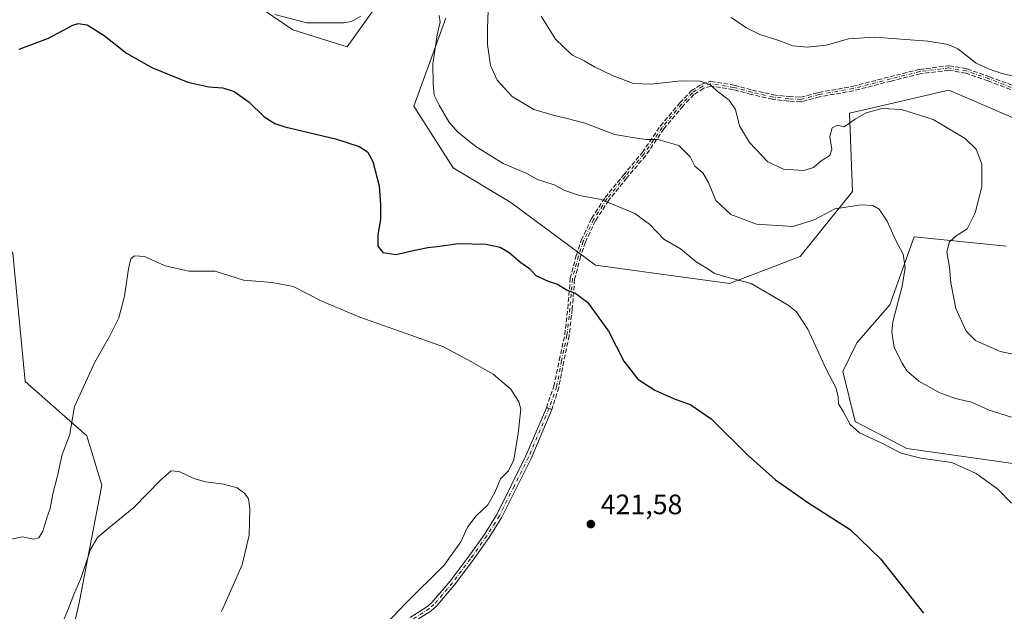
# Model space of a CAD drawing. Units: metres. Extents: x 577056 to 580507, y 4701099 to 4703451.
# Drawn here: x 578122 to 578473, y 4701382 to 4701593 of the extents above; entities that cross this region are included whole.
import ezdxf

# ---------------------------------------------------------------- set-up
doc = ezdxf.new("R2010")
doc.units = ezdxf.units.M
doc.header["$MEASUREMENT"] = 0
doc.linetypes.add('DGN Style 3', pattern=[2.307223458686699, 1.648016756204785, -0.6592067024819142])
doc.linetypes.add('DGN Style 4', pattern=[2.6384748266838614, 1.318413404963828, -0.6592067024819142, 0.001648016756204785, -0.6592067024819142])
for name, color, linetype, lineweight in [('Camino Cxs', 7, 'Continuous', 0), ('Camino eje', 30, 'DGN Style 4', 13), ('Cultivos herbáceos CxS', 92, 'Continuous', 0), ('Curva de nivel maestra', 30, 'Continuous', 30), ('Curva de nivel normal', 30, 'Continuous', 0), ('Matorral CxS', 135, 'Continuous', 0), ('Punto de cota en terreno', 7, 'Continuous', 0), ('Rótulo de punto de cota en terreno', 7, 'Continuous', 0), ('Senda', 7, 'DGN Style 3', 0)]:
    doc.layers.add(name, color=color, linetype=linetype, lineweight=lineweight)
doc.styles.add('Style-Arial', font='txt')

# ---------------------------------------------------------------- blocks, each defined once
blk = doc.blocks.new('*U4')
at = {"layer": 'Cultivos herbáceos CxS', "color": 92, "linetype": 'Continuous', "lineweight": 0}
for points in [[(578201.6857000003, 4701600.9003, 430.8611999999994), (578219.0236999998, 4701589.110500001, 429.5485000000045), (578238.4216999998, 4701582.993100001, 428.8607000000048), (578251.2259000001, 4701601.061899999, 431.002999999997)], [(578273.5828999998, 4701593.1635, 430.3310000000056), (578262.1782999998, 4701561.8639, 428.0339999999997), (578276.2559000002, 4701539.8541, 428.2449000000051), (578296.8640999999, 4701527.4757, 428.3117999999959), (578327.0745000001, 4701505.094699999, 426.8908999999985), (578374.8022999996, 4701498.476299999, 429.8252000000066), (578400.0696999999, 4701508.173900001, 432.8242000000028), (578418.7540999996, 4701531.341700001, 436.760500000004), (578417.6715000002, 4701559.274700001, 441.3702000000048), (578453.1096999999, 4701567.4663, 442.1867999999959), (578459.7852999996, 4701564.610900001, 442.4235000000045), (578486.5504999999, 4701553.162900001, 443.755799999999)], [(578473.6891000001, 4701511.899300001, 442.5228000000062), (578440.7938999999, 4701515.2027, 436.1861999999965), (578432.1035000002, 4701490.902899999, 433.5994000000064), (578420.2512999997, 4701477.3731, 431.6895999999979), (578415.3340999996, 4701467.131300001, 430.5587999999989), (578419.6778999995, 4701449.279100001, 430.4092999999993), (578438.1557, 4701439.595100001, 430.7351000000053), (578475.9896999998, 4701434.312700001, 431.6695999999939)], [(578136.7597000003, 4701357.8781, 414.241200000004), (578142.9194999998, 4701385.170299999, 415.0516000000061), (578150.8391000004, 4701426.546900001, 417.2238999999972), (578145.5604999998, 4701444.1547, 419.4140000000043), (578123.5635000002, 4701463.5229, 423.8334000000032), (578119.1640999997, 4701509.3027, 425.9980000000069), (578104.3875000002, 4701528.826500001, 427.6058000000049), (578087.4899000004, 4701559.483700001, 428.6285000000062), (578071.2408999996, 4701575.934699999, 430.7244999999967), (578049.6555000005, 4701610.545499999, 430.9631999999983), (578020.6195, 4701614.947899999, 434.0014999999985), (577989.8236999996, 4701631.675100001, 435.4045000000042), (577940.6287000002, 4701646.249299999, 437.9024999999965), (577910.7131000003, 4701659.454500001, 437.7856999999931), (577880.6973000001, 4701685.6227, 434.5010000000038), (577872.4715, 4701692.793500001, 434.3438000000024), (577815.3271000005, 4701731.257099999, 430.5007999999943), (577742.3015000002, 4701768.2905, 424.977899999998), (577696.0232999995, 4701770.3839, 421.5307999999932)]]:
    blk.add_polyline3d(points, dxfattribs=at)
blk = doc.blocks.new('*U11')
at = {"layer": 'Matorral CxS', "color": 135, "linetype": 'Continuous', "lineweight": 0}
for points in [[(578475.9896999998, 4701434.312700001, 431.6695999999939), (578438.1557, 4701439.595100001, 430.7351000000053), (578419.6778999995, 4701449.279100001, 430.4092999999993), (578415.3340999996, 4701467.131300001, 430.5587999999989), (578420.2512999997, 4701477.3731, 431.6895999999979), (578432.1035000002, 4701490.902899999, 433.5994000000064), (578440.7938999999, 4701515.2027, 436.1861999999965), (578473.6891000001, 4701511.899300001, 442.5228000000062)], [(578486.5504999999, 4701553.162900001, 443.755799999999), (578459.7852999996, 4701564.610900001, 442.4235000000045), (578453.1096999999, 4701567.4663, 442.1867999999959), (578417.6715000002, 4701559.274700001, 441.3702000000048), (578418.7540999996, 4701531.341700001, 436.760500000004), (578400.0696999999, 4701508.173900001, 432.8242000000028), (578374.8022999996, 4701498.476299999, 429.8252000000066), (578327.0745000001, 4701505.094699999, 426.8908999999985), (578296.8640999999, 4701527.4757, 428.3117999999959), (578276.2559000002, 4701539.8541, 428.2449000000051), (578262.1782999998, 4701561.8639, 428.0339999999997), (578273.5828999998, 4701593.1635, 430.3310000000056)], [(578251.2259000001, 4701601.061899999, 431.002999999997), (578238.4216999998, 4701582.993100001, 428.8607000000048), (578219.0236999998, 4701589.110500001, 429.5485000000045), (578201.6857000003, 4701600.9003, 430.8611999999994)], [(577696.0232999995, 4701770.3839, 421.5307999999932), (577742.3015000002, 4701768.2905, 424.977899999998), (577815.3271000005, 4701731.257099999, 430.5007999999943), (577872.4715, 4701692.793500001, 434.3438000000024), (577880.6973000001, 4701685.6227, 434.5010000000038), (577910.7131000003, 4701659.454500001, 437.7856999999931), (577940.6287000002, 4701646.249299999, 437.9024999999965), (577989.8236999996, 4701631.675100001, 435.4045000000042), (578020.6195, 4701614.947899999, 434.0014999999985), (578049.6555000005, 4701610.545499999, 430.9631999999983), (578071.2408999996, 4701575.934699999, 430.7244999999967), (578087.4899000004, 4701559.483700001, 428.6285000000062), (578104.3875000002, 4701528.826500001, 427.6058000000049), (578119.1640999997, 4701509.3027, 425.9980000000069), (578123.5635000002, 4701463.5229, 423.8334000000032), (578145.5604999998, 4701444.1547, 419.4140000000043), (578150.8391000004, 4701426.546900001, 417.2238999999972), (578142.9194999998, 4701385.170299999, 415.0516000000061), (578136.7597000003, 4701357.8781, 414.241200000004)]]:
    blk.add_polyline3d(points, dxfattribs=at)
blk = doc.blocks.new('5PATER')
at = {"layer": 'Punto de cota en terreno', "linetype": 'Continuous', "lineweight": 0}
h = blk.add_hatch(color=51, dxfattribs=at)
edge = h.paths.add_edge_path()
edge.add_ellipse((0, 0), major_axis=(-0.1095731443231308, -0.1110710700762829), ratio=0.9994222409660322, start_angle=0, end_angle=360)

msp = doc.modelspace()

# ---------------------------------------------------------------- linework, layer by layer
at = {"layer": 'Camino Cxs', "color": 7, "linetype": 'Continuous', "lineweight": 0, "extrusion": (-0.07062526097493943, -0.001052149331048208, 0.9975023636533433), "elevation": -45369.37888738829, "flags": 128}
msp.add_lwpolyline([(-4692318.067030494, 646688.720939881), (-4692318.147713532, 646688.7563340529), (-4692317.759502179, 646689.6964032564)], dxfattribs=at)
at = {"layer": 'Camino Cxs', "color": 7, "linetype": 'Continuous', "lineweight": 0, "extrusion": (-0.05493269702518869, 0.02179610187418144, 0.9982521368575323), "elevation": 71126.11093596175, "flags": 128}
msp.add_lwpolyline([(-4583313.641133673, -1194273.437473773), (-4583313.641133672, -1194272.420533102)], dxfattribs=at)
at = {"layer": 'Camino Cxs', "color": 7, "linetype": 'Continuous', "lineweight": 0}
for points in [[(578260.9501, 4701379.300100001, 420.5111000000034), (578267.1501000002, 4701383.3301, 420.8001999999979), (578268.6700999998, 4701384.720100001, 420.8242999999929), (578275.2001, 4701392.290100001, 420.5872999999993), (578281.5900999998, 4701400.840100001, 420.5390999999945), (578287.3800999997, 4701408.9801, 420.6064000000042), (578291.8800999997, 4701416.140100001, 420.5837000000029), (578302.2301000003, 4701436.970100001, 420.5697999999975), (578309.4962999999, 4701454.187100001, 421.5651000000071), (578309.5302999998, 4701454.268300001, 421.5675000000047), (578310.4737, 4701453.893999999, 421.6339000000008), (578311.4172999999, 4701453.5197, 421.6940000000032), (578304.0701000001, 4701436.120100001, 420.7752000000037), (578293.6401000004, 4701415.1501, 420.7473000000027), (578289.0601000004, 4701407.860099999, 420.7877000000008), (578283.2200999996, 4701399.6501, 420.7921999999963), (578276.7801000001, 4701391.020099999, 420.9226000000053), (578270.1201, 4701383.300100001, 421.1791999999987), (578268.3901000004, 4701381.720100001, 421.1230999999971), (578261.9101, 4701377.5101, 420.7051000000066)], [(578260.9501, 4701379.300100001, 420.5111000000034), (578267.1501000002, 4701383.3301, 420.8001999999979), (578268.6700999998, 4701384.720100001, 420.8242999999929), (578275.2001, 4701392.290100001, 420.5872999999993), (578281.5900999998, 4701400.840100001, 420.5390999999945), (578287.3800999997, 4701408.9801, 420.6064000000042), (578291.8800999997, 4701416.140100001, 420.5837000000029), (578302.2301000003, 4701436.970100001, 420.5697999999975), (578309.4961999999, 4701454.187100001, 421.5650000000023)], [(578311.4172999999, 4701453.5197, 421.6940000000032), (578304.0701000001, 4701436.120100001, 420.7752000000037), (578293.6401000004, 4701415.1501, 420.7473000000027), (578289.0601000004, 4701407.860099999, 420.7877000000008), (578283.2200999996, 4701399.6501, 420.7921999999963), (578276.7801000001, 4701391.020099999, 420.9226000000053), (578270.1201, 4701383.300100001, 421.1791999999987), (578268.3901000004, 4701381.720100001, 421.1230999999971), (578261.9101, 4701377.5101, 420.7051000000066)]]:
    msp.add_polyline3d(points, dxfattribs=at)
at = {"layer": 'Camino eje', "color": 30, "linetype": 'DGN Style 4', "lineweight": 13}
for points in [[(578475.4133000001, 4701568.5277, 444.4986999999965), (578467.4096999997, 4701571.556100001, 444.5957999999956), (578459.4061000004, 4701574.368100001, 444.1716000000015), (578453.1331000002, 4701575.4497, 443.5341000000044), (578442.7499000002, 4701574.151900001, 442.747199999998), (578432.3668999998, 4701571.556100001, 442.2914000000019), (578418.9555000003, 4701568.095100001, 442.1530000000057), (578406.8419000005, 4701565.9319, 442.773199999996), (578400.3525, 4701564.201500001, 442.8683000000019), (578396.0263, 4701564.4177, 442.8567000000039), (578390.4020999996, 4701565.0667, 442.4851000000053), (578382.8312999997, 4701566.7971, 441.4633000000031), (578376.3419000005, 4701568.5277, 440.9829000000027), (578368.1218999998, 4701569.8255, 440.343399999998), (578365.3098999998, 4701568.960300001, 440.030899999998), (578361.6325000003, 4701566.580900001, 439.4140000000043), (578357.7389000002, 4701562.470899999, 438.3531999999978), (578350.8169, 4701554.2511, 436.4152999999933), (578344.3274999997, 4701544.733300001, 434.0580000000046), (578337.6217, 4701536.729699999, 432.2878999999957), (578331.1322999997, 4701528.726100001, 430.3803999999946), (578326.3734999998, 4701521.3715, 429.0129000000015), (578322.6961000003, 4701513.584100001, 427.6843999999983), (578320.9656999996, 4701508.392700001, 426.8619999999937), (578318.8025000002, 4701500.172700001, 425.7614999999933), (578317.9373000005, 4701489.5733, 424.3669999999984), (578316.8557000002, 4701480.055500001, 423.2119999999995), (578314.9089000003, 4701470.9705, 422.4321000000054), (578313.1782999998, 4701461.6689, 422.0527000000002), (578310.4741000002, 4701453.8939, 421.6339000000008)], [(578310.4741000002, 4701453.8939, 421.6339000000008), (578303.1501000002, 4701436.545100001, 420.6781000000047), (578297.9751000004, 4701426.130100001, 420.6591999999946), (578292.7600999996, 4701415.645099999, 420.6768000000012), (578288.2200999996, 4701408.420100001, 420.6974999999948), (578282.4051000001, 4701400.245100001, 420.6646999999939), (578279.2100999998, 4701395.970100001, 420.6600000000035), (578275.9901000002, 4701391.655099999, 420.7523999999976), (578269.3951000003, 4701384.0101, 420.9973999999929), (578267.7701000003, 4701382.5251, 420.9545999999973), (578261.4301000005, 4701378.405099999, 420.6067000000039)]]:
    msp.add_polyline3d(points, dxfattribs=at)
at = {"layer": 'Cultivos herbáceos CxS', "color": 92, "linetype": 'Continuous', "lineweight": 0}
for points in [[(577696.0232999995, 4701770.3839, 421.5307999999932), (577742.3015000002, 4701768.2905, 424.977899999998), (577815.3271000005, 4701731.257099999, 430.5007999999943), (577872.4715, 4701692.793500001, 434.3438000000024), (577880.6973000001, 4701685.6227, 434.5010000000038), (577910.7131000003, 4701659.454500001, 437.7856999999931), (577940.6287000002, 4701646.249299999, 437.9024999999965), (577989.8236999996, 4701631.675100001, 435.4045000000042), (578020.6195, 4701614.947899999, 434.0014999999985), (578049.6555000005, 4701610.545499999, 430.9631999999983), (578071.2408999996, 4701575.934699999, 430.7244999999967), (578087.4899000004, 4701559.483700001, 428.6285000000062), (578104.3875000002, 4701528.826500001, 427.6058000000049), (578119.1640999997, 4701509.3027, 425.9980000000069), (578123.5635000002, 4701463.5229, 423.8334000000032), (578145.5604999998, 4701444.1547, 419.4140000000043), (578150.8391000004, 4701426.546900001, 417.2238999999972), (578142.9194999998, 4701385.170299999, 415.0516000000061), (578136.7597000003, 4701357.8781, 414.241200000004)], [(578201.6857000003, 4701600.9003, 430.8611999999994), (578219.0236999998, 4701589.110500001, 429.5485000000045), (578238.4216999998, 4701582.993100001, 428.8607000000048), (578251.2259000001, 4701601.061899999, 431.002999999997)], [(578273.5828999998, 4701593.1635, 430.3310000000056), (578262.1782999998, 4701561.8639, 428.0339999999997), (578276.2559000002, 4701539.8541, 428.2449000000051), (578296.8640999999, 4701527.4757, 428.3117999999959), (578327.0745000001, 4701505.094699999, 426.8908999999985), (578374.8022999996, 4701498.476299999, 429.8252000000066), (578400.0696999999, 4701508.173900001, 432.8242000000028), (578418.7540999996, 4701531.341700001, 436.760500000004), (578417.6715000002, 4701559.274700001, 441.3702000000048), (578453.1096999999, 4701567.4663, 442.1867999999959), (578459.7852999996, 4701564.610900001, 442.4235000000045), (578486.5504999999, 4701553.162900001, 443.755799999999)], [(578473.6891000001, 4701511.899300001, 442.5228000000062), (578440.7938999999, 4701515.2027, 436.1861999999965), (578432.1035000002, 4701490.902899999, 433.5994000000064), (578420.2512999997, 4701477.3731, 431.6895999999979), (578415.3340999996, 4701467.131300001, 430.5587999999989), (578419.6778999995, 4701449.279100001, 430.4092999999993), (578438.1557, 4701439.595100001, 430.7351000000053), (578475.9896999998, 4701434.312700001, 431.6695999999939)]]:
    msp.add_polyline3d(points, dxfattribs=at)
at = {"layer": 'Curva de nivel maestra', "color": 30, "linetype": 'Continuous', "lineweight": 30, "elevation": 425, "flags": 128}
msp.add_lwpolyline([(578121.3799999999, 4701582.1501), (578131.8799999999, 4701586.030099999), (578140.4699999997, 4701590.6801), (578142.3799999999, 4701591.340100001), (578145.6100000005, 4701590.9001), (578151.7599999999, 4701587.0001), (578159.7199999997, 4701580.720100001), (578168.7100000001, 4701575.5801), (578181.5899999999, 4701570.370100001), (578189.0899999999, 4701568.670100001), (578193.9900000002, 4701568.340100001), (578198.0499999998, 4701567.0701), (578203.3300000001, 4701563.390100001), (578208.8200000003, 4701558.050100001), (578212.5499999998, 4701555.610099999), (578216.2100000001, 4701554.440099999), (578234.25, 4701550.1601), (578242.6500000004, 4701547.470100001), (578245.6500000004, 4701545.4901), (578247.5999999996, 4701542.040100001), (578249.8499999996, 4701533.420100001), (578250.29, 4701526.630100001), (578250.3600000005, 4701521.3201), (578249.3899999997, 4701515.840100001), (578249.3600000005, 4701511.840100001), (578251.0999999996, 4701509.640100001), (578255.8099999996, 4701508.880100001), (578262.5899999999, 4701510.4301), (578267.2599999999, 4701511.380100001), (578271.54, 4701511.790100001), (578278.0300000003, 4701512.8101), (578287.8700000001, 4701512.5701), (578293.0199999996, 4701511.530099999), (578296.1799999997, 4701509.550100001), (578300.3799999999, 4701506.020099999), (578303.4800000004, 4701503.840100001), (578305.7699999996, 4701501.370100001), (578310.1900000004, 4701499.350099999), (578313.5099999999, 4701498.340100001), (578316.9800000004, 4701496.140100001), (578319.6200000001, 4701495.200099999), (578324.1900000004, 4701491.850099999), (578331.6699999999, 4701481.5601), (578337.2000000002, 4701470.7601), (578342.1100000005, 4701464.420100001), (578348.1699999999, 4701460.440099999), (578354.8399999999, 4701457.4301), (578361.04, 4701455.2401), (578368.2599999999, 4701450.1801), (578381.4900000002, 4701437.100099999), (578391.2300000004, 4701428.5001), (578403.2100000001, 4701420.1501), (578417.9400000004, 4701410.690099999), (578428.7199999997, 4701400.270099999), (578444.1399999997, 4701380.9101)], dxfattribs=at)
at = {"layer": 'Curva de nivel normal', "color": 30, "linetype": 'Continuous', "lineweight": 0, "flags": 128}
for points, elevation in [([(578212.5599999996, 4701594.4801), (578223.9699999997, 4701591.5001), (578237.1699999999, 4701591.5001), (578239.9800000004, 4701592.020099999), (578243.2599999999, 4701593.9001)], 430), ([(578288.7800000003, 4701596.0101), (578288.5099999999, 4701589.6601), (578288.4500000002, 4701583.770099999), (578289.54, 4701576.340100001), (578291.9299999997, 4701571.1501), (578297.3099999996, 4701565.3101), (578305.04, 4701560.600099999), (578311.9699999997, 4701558.640100001), (578316.8899999997, 4701557.380100001), (578322.8600000005, 4701555.9101), (578333.9199999999, 4701551.7401), (578340.9199999999, 4701550.5701), (578345.0700000003, 4701549.950099999), (578349.29, 4701549.9001), (578356.7999999998, 4701547.720100001), (578360.8600000005, 4701543.790100001), (578362.5099999999, 4701540.440099999), (578365.4000000004, 4701538.0001), (578367.3899999997, 4701534.600099999), (578370.0300000003, 4701528.090100001), (578375.2999999998, 4701523.130100001), (578384.5, 4701519.700099999), (578397.5800000001, 4701518.920100001), (578405.2999999998, 4701521.350099999), (578412.4500000002, 4701525.190099999), (578421.7999999998, 4701526.640100001), (578426.04, 4701526.390100001), (578428.29, 4701525.0001), (578431.1399999997, 4701520.800100001), (578434.0800000001, 4701514.100099999), (578436.7800000003, 4701509.0001), (578437.5599999996, 4701504.100099999), (578436.4600000001, 4701497.600099999), (578433.1299999999, 4701484.8301), (578432.7599999999, 4701481.210100001), (578433.5999999996, 4701475.7301), (578436.4699999997, 4701470.0801), (578438.0899999999, 4701467.370100001), (578442.4199999999, 4701463.700099999), (578449.9100000003, 4701459.4801), (578455.4800000004, 4701457.4301), (578461.1799999997, 4701456.200099999), (578467.54, 4701453.350099999), (578475.4800000004, 4701450.7601)], 435), ([(578271.2000000002, 4701594.1601), (578271.5899999999, 4701591.840100001), (578270.5199999996, 4701587.2401), (578268.9699999997, 4701576.770099999), (578269.1600000003, 4701569.9001), (578269.4500000002, 4701565.800100001), (578271.2800000003, 4701562.2301), (578274.6699999999, 4701556.1801), (578277.9199999999, 4701552.5701), (578284.2800000003, 4701547.460100001), (578294.0800000001, 4701541.3301), (578302.2599999999, 4701537.860099999), (578306.3899999997, 4701535.6801), (578312.3200000003, 4701533.700099999), (578316.0999999996, 4701531.720100001), (578321.2999999998, 4701529.890100001), (578329.04, 4701528.5101), (578341.0800000001, 4701523.5101), (578346.4600000001, 4701519.600099999), (578351.4000000004, 4701514.380100001), (578357.3200000003, 4701510.9301), (578363, 4701506.2601), (578367.0899999999, 4701503.7601), (578369.5199999996, 4701502.0801), (578373.5099999999, 4701500.940099999), (578382.5899999999, 4701498.5601), (578395.8200000003, 4701490.840100001), (578398.7100000001, 4701488.360099999), (578402.7699999996, 4701482.200099999), (578409.4000000004, 4701467.950099999), (578412.8399999999, 4701461.4001), (578413.6299999999, 4701458.1601), (578413.7599999999, 4701455.610099999), (578415.4100000003, 4701452.850099999), (578417.9199999999, 4701448.190099999), (578421.2400000002, 4701445.190099999), (578429.2000000002, 4701441.520099999), (578436.0999999996, 4701437.940099999), (578443.1100000005, 4701436.1601), (578454.2400000002, 4701434.620100001), (578462.8799999999, 4701430.6801), (578470.5800000001, 4701425.1801), (578475.4800000004, 4701420.170100001)], 430), ([(578307.6399999997, 4701593.9001), (578312.7199999997, 4701585.690099999), (578318.6500000004, 4701580.1801), (578322.9800000004, 4701578.0101), (578326.6799999997, 4701575.870100001), (578333.3499999996, 4701572.600099999), (578340.54, 4701569.950099999), (578346.8600000005, 4701569.720100001), (578357.6399999997, 4701570.880100001), (578364.3399999999, 4701570.7301), (578368.04, 4701569.4101), (578370.5, 4701567.200099999), (578374.7100000001, 4701563.920100001), (578376.9600000001, 4701560.6801), (578378.4800000004, 4701554.770099999), (578382, 4701548.8201), (578388.5700000003, 4701541.970100001), (578394.1200000001, 4701539.3101), (578401.3300000001, 4701538.9101), (578404.8799999999, 4701539.870100001), (578407.5199999996, 4701542.280099999), (578410.6699999999, 4701544.2401), (578411.4199999999, 4701546.3201), (578410.6500000004, 4701550.9901), (578411.4400000004, 4701554.120100001), (578413.3700000001, 4701555.0701), (578415.7300000004, 4701554.390100001), (578419.7000000002, 4701557.140100001), (578423.6100000005, 4701559.4901), (578429.1600000003, 4701561.040100001), (578436.2300000004, 4701560.630100001), (578447.5099999999, 4701557.050100001), (578458.9000000004, 4701550.2601), (578462.8799999999, 4701546.4901), (578464.8899999997, 4701541.140100001), (578464.8799999999, 4701533.0601), (578462.5800000001, 4701523.690099999), (578459.6900000004, 4701518.040100001), (578455.7199999997, 4701515.4901), (578453.3600000005, 4701513.450099999), (578452.4600000001, 4701509.770099999), (578453.3700000001, 4701504.300100001), (578453.79, 4701498.7401), (578455.6799999997, 4701489.6601), (578459.3300000001, 4701481.5101), (578462.7000000002, 4701478.190099999), (578471.4500000002, 4701474.280099999), (578481.8700000001, 4701472.1501)], 440), ([(578375.4400000004, 4701593.440099999), (578380.7100000001, 4701589.9001), (578385.7199999997, 4701587.360099999), (578392.4100000003, 4701585.270099999), (578397.4100000003, 4701583.4001), (578402.6500000004, 4701582.840100001), (578409.3200000003, 4701583.5801), (578417.3099999996, 4701585.800100001), (578426.7000000002, 4701586.460100001), (578445.5800000001, 4701585.0701), (578452.9100000003, 4701583.780099999), (578456.3200000003, 4701582.2601), (578462.8899999997, 4701577.130100001), (578467.3200000003, 4701575.0801), (578472.0800000001, 4701573.460100001), (578479.6299999999, 4701571.850099999)], 445), ([(578118.7400000002, 4701407.2601), (578122.4800000004, 4701408.0801), (578126.5899999999, 4701407.290100001), (578128.4299999997, 4701407.7601), (578129.8200000003, 4701410.190099999), (578131.2800000003, 4701414.850099999), (578132.4000000004, 4701418.170100001), (578133.4000000004, 4701423.440099999), (578135.0899999999, 4701429.8301), (578136.6900000004, 4701437.520099999), (578139.4800000004, 4701444.670100001), (578140, 4701448.460100001), (578141.0800000001, 4701454.6501), (578148.3600000005, 4701470.5001), (578153.6200000001, 4701479.550100001), (578156.9600000001, 4701486.270099999), (578158.9000000004, 4701494.0601), (578160.4100000003, 4701503.780099999), (578161.2599999999, 4701507.340100001), (578162.5800000001, 4701508.4101), (578166.0899999999, 4701508.1501), (578173.4299999997, 4701504.8301), (578181.9299999997, 4701502.960100001), (578191.2599999999, 4701502.970100001), (578201.4199999999, 4701499.700099999), (578211.6299999999, 4701498.890100001), (578219.1600000003, 4701497.5001), (578229.4100000003, 4701492.2601), (578242.8799999999, 4701486.5601), (578261.0899999999, 4701480.0701), (578272.8499999996, 4701475.970100001), (578281.4600000001, 4701471.280099999), (578290.5099999999, 4701466.1601), (578296.7699999996, 4701460.8101), (578299.6900000004, 4701456.2401), (578300.4299999997, 4701453.690099999), (578299.4400000004, 4701445.0101), (578297.8700000001, 4701435.600099999), (578296.04, 4701431.620100001), (578293.0899999999, 4701428.870100001), (578291.1299999999, 4701423.9301), (578288.5899999999, 4701419.540100001), (578284.4800000004, 4701415.5801), (578281.4100000003, 4701411.620100001), (578278.9500000002, 4701406.340100001), (578273.0300000003, 4701397.9801), (578259.1699999999, 4701384.2501), (578250.1399999997, 4701374.770099999)], 420), ([(578135.6100000005, 4701374.520099999), (578139.0199999996, 4701382.520099999), (578140.9000000004, 4701387.520099999), (578143.3600000005, 4701393.220100001), (578146.8399999999, 4701403.630100001), (578149.3399999999, 4701407.880100001), (578153.9500000002, 4701411.850099999), (578162.2400000002, 4701418.620100001), (578171.75, 4701428.350099999), (578175.6600000003, 4701431.690099999), (578178.5199999996, 4701431.440099999), (578183.6799999997, 4701428.970100001), (578188, 4701427.700099999), (578194.2800000003, 4701426.9001), (578199.1299999999, 4701425.5801), (578201.8700000001, 4701423.5801), (578203.2400000002, 4701421.690099999), (578203.6399999997, 4701418.2401), (578203.4100000003, 4701408.670100001), (578200.9600000001, 4701398.170100001), (578193.6200000001, 4701381.5001)], 415.0000000000001)]:
    msp.add_lwpolyline(points, dxfattribs=dict(at, elevation=elevation))
at = {"layer": 'Matorral CxS', "color": 135, "linetype": 'Continuous', "lineweight": 0}
for points in [[(577696.0232999995, 4701770.3839, 421.5307999999932), (577742.3015000002, 4701768.2905, 424.977899999998), (577815.3271000005, 4701731.257099999, 430.5007999999943), (577872.4715, 4701692.793500001, 434.3438000000024), (577880.6973000001, 4701685.6227, 434.5010000000038), (577910.7131000003, 4701659.454500001, 437.7856999999931), (577940.6287000002, 4701646.249299999, 437.9024999999965), (577989.8236999996, 4701631.675100001, 435.4045000000042), (578020.6195, 4701614.947899999, 434.0014999999985), (578049.6555000005, 4701610.545499999, 430.9631999999983), (578071.2408999996, 4701575.934699999, 430.7244999999967), (578087.4899000004, 4701559.483700001, 428.6285000000062), (578104.3875000002, 4701528.826500001, 427.6058000000049), (578119.1640999997, 4701509.3027, 425.9980000000069), (578123.5635000002, 4701463.5229, 423.8334000000032), (578145.5604999998, 4701444.1547, 419.4140000000043), (578150.8391000004, 4701426.546900001, 417.2238999999972), (578142.9194999998, 4701385.170299999, 415.0516000000061), (578136.7597000003, 4701357.8781, 414.241200000004)], [(578201.6857000003, 4701600.9003, 430.8611999999994), (578219.0236999998, 4701589.110500001, 429.5485000000045), (578238.4216999998, 4701582.993100001, 428.8607000000048), (578251.2259000001, 4701601.061899999, 431.002999999997)], [(578273.5828999998, 4701593.1635, 430.3310000000056), (578262.1782999998, 4701561.8639, 428.0339999999997), (578276.2559000002, 4701539.8541, 428.2449000000051), (578296.8640999999, 4701527.4757, 428.3117999999959), (578327.0745000001, 4701505.094699999, 426.8908999999985), (578374.8022999996, 4701498.476299999, 429.8252000000066), (578400.0696999999, 4701508.173900001, 432.8242000000028), (578418.7540999996, 4701531.341700001, 436.760500000004), (578417.6715000002, 4701559.274700001, 441.3702000000048), (578453.1096999999, 4701567.4663, 442.1867999999959), (578459.7852999996, 4701564.610900001, 442.4235000000045), (578486.5504999999, 4701553.162900001, 443.755799999999)], [(578473.6891000001, 4701511.899300001, 442.5228000000062), (578440.7938999999, 4701515.2027, 436.1861999999965), (578432.1035000002, 4701490.902899999, 433.5994000000064), (578420.2512999997, 4701477.3731, 431.6895999999979), (578415.3340999996, 4701467.131300001, 430.5587999999989), (578419.6778999995, 4701449.279100001, 430.4092999999993), (578438.1557, 4701439.595100001, 430.7351000000053), (578475.9896999998, 4701434.312700001, 431.6695999999939)]]:
    msp.add_polyline3d(points, dxfattribs=at)
at = {"layer": 'Senda', "color": 7, "linetype": 'DGN Style 3', "lineweight": 0, "extrusion": (-0.06452818064094978, 0.01934195092011855, 0.9977284213841824), "elevation": 54038.64388486466, "flags": 128}
msp.add_lwpolyline([(-4669539.307103087, -794099.7320869794), (-4669539.307103087, -794100.7548784836)], dxfattribs=at)
at = {"layer": 'Senda', "color": 7, "linetype": 'DGN Style 3', "lineweight": 0, "extrusion": (-0.05493269702518869, 0.02179610187418144, 0.9982521368575323), "elevation": 71126.11093596175, "flags": 128}
msp.add_lwpolyline([(-4583313.641133673, -1194273.437473773), (-4583313.641133672, -1194272.420533102)], dxfattribs=at)
at = {"layer": 'Senda', "color": 7, "linetype": 'DGN Style 3', "lineweight": 0}
for points in [[(578309.4961999999, 4701454.187100001, 421.5650000000023), (578312.1694999998, 4701461.8726, 421.9588999999978), (578314.1223999998, 4701471.116800001, 422.3078999999998), (578314.1266000001, 4701471.1381, 422.3089999999939), (578316.0652000001, 4701480.184800001, 423.1034000000073), (578317.1409999998, 4701489.651000001, 424.3105000000069), (578318.0050999997, 4701500.237700001, 425.7329000000027), (578318.0138999998, 4701500.307499999, 425.7409000000043), (578318.0288000006, 4701500.376300001, 425.7489999999962), (578320.1919999998, 4701508.5963, 426.8445999999968), (578320.2067, 4701508.645600001, 426.8518999999943), (578321.9370999997, 4701513.836999999, 427.6766000000061), (578321.9442999996, 4701513.8577, 427.6803999999975), (578321.9726999998, 4701513.9257, 427.6928999999946), (578325.6501000002, 4701521.713099999, 429.039300000004), (578325.7017999999, 4701521.806100001, 429.0544999999984), (578330.4605999999, 4701529.160700001, 430.4269000000059), (578330.4946, 4701529.209100001, 430.4375), (578330.5109000001, 4701529.229900001, 430.442200000005), (578337.0003000004, 4701537.2335, 432.3450000000012), (578337.0085000005, 4701537.2434, 432.3472000000039), (578343.6887999997, 4701545.216700001, 434.1367999999929), (578350.1558999997, 4701554.7017, 436.5154000000039), (578350.1792000001, 4701554.734099999, 436.5233000000007), (578350.2050000001, 4701554.7664, 436.5311999999976), (578357.1270000003, 4701562.986199999, 438.4651000000013), (578357.1524, 4701563.015000001, 438.472299999994), (578357.1580999997, 4701563.0211, 438.4738000000071), (578361.0516999997, 4701567.131100001, 439.516499999998), (578361.1211999999, 4701567.1961, 439.5290999999997), (578361.1979, 4701567.252499999, 439.5399000000034), (578364.8753000004, 4701569.631899999, 440.1505000000034), (578364.9716999996, 4701569.6853, 440.1647999999987), (578365.0745999999, 4701569.7249, 440.1765000000014), (578367.8865999999, 4701570.590100001, 440.4545000000071), (578367.9439000003, 4701570.6054, 440.4628999999986), (578368.0224000001, 4701570.6193, 440.4731000000029), (578368.1019000001, 4701570.625200001, 440.4820000000037), (578368.1816999996, 4701570.623199999, 440.4894999999961), (578368.2466000002, 4701570.615700001, 440.4946000000054), (578376.4665999999, 4701569.3179, 441.1379000000015), (578376.4808, 4701569.315500001, 441.1389999999956), (578376.5480000004, 4701569.300600001, 441.1432999999961), (578383.0235000001, 4701567.573799999, 441.5283999999957), (578390.5374999996, 4701565.8564, 442.5409000000073), (578396.0921999998, 4701565.215399999, 442.9269999999961), (578400.2674000004, 4701565.0067, 442.9395999999979), (578406.6358000003, 4701566.7049, 442.8606), (578406.6639, 4701566.711800001, 442.8598999999958), (578406.7012, 4701566.7194, 442.8589000000065), (578418.7850000003, 4701568.8773, 442.2875000000058), (578432.1670000004, 4701572.330700001, 442.4134999999952), (578432.1727999998, 4701572.3322, 442.4137000000047), (578442.5558000002, 4701574.927999999, 442.8919000000024), (578442.5719, 4701574.9318, 442.8928000000015), (578442.6505000005, 4701574.945699999, 442.8962000000029), (578453.0339000003, 4701576.2435, 443.6454999999987), (578453.1516000004, 4701576.249399999, 443.6609999999928), (578453.2690000003, 4701576.238, 443.6738999999943), (578459.5434999998, 4701575.156199999, 444.3387999999978), (578459.6228, 4701575.1382, 444.3484999999928), (578459.6712999997, 4701575.1228, 444.3537000000069)], [(578475.0920000002, 4701567.7939, 444.3629999999976), (578467.1355, 4701570.804500001, 444.4278999999952), (578459.2040999997, 4701573.5911, 443.9961000000039), (578453.1142999995, 4701574.641100001, 443.4060000000027), (578442.8969999999, 4701573.364, 442.6006999999955), (578432.5639000004, 4701570.7807, 442.1680000000051), (578419.1553999997, 4701567.320400001, 442.0265000000073), (578419.0960999997, 4701567.307499999, 442.0283999999957), (578407.0155999997, 4701565.1502, 442.6858000000066), (578400.5586000001, 4701563.428500001, 442.7982000000048), (578400.4365999997, 4701563.405900001, 442.797900000005), (578400.3125999998, 4701563.4025, 442.7992999999988), (578395.9863999998, 4701563.6187, 442.787599999996), (578395.9346000003, 4701563.6229, 442.7856000000029), (578390.3103999998, 4701564.2719, 442.4373000000051), (578390.3026000002, 4701564.2729, 442.4364999999962), (578390.2238999996, 4701564.286699999, 442.4282999999996), (578382.6529999999, 4701566.017200001, 441.4121000000014), (578382.6250999998, 4701566.0241, 441.4082999999956), (578376.176, 4701567.743899999, 440.8270000000048), (578368.1801000005, 4701569.0064, 440.2057999999961), (578365.6513, 4701568.2283, 439.9005000000034), (578362.1474000001, 4701565.961200001, 439.3084999999992), (578358.3356999997, 4701561.937700001, 438.3083000000043), (578351.4550000001, 4701553.766799999, 436.3089000000036), (578344.9885, 4701544.282600001, 433.9903000000049), (578344.9407000003, 4701544.219500001, 433.975099999996), (578338.2390000002, 4701536.220799999, 432.2399000000005), (578331.7807, 4701528.2555, 430.3252999999968), (578327.0740999999, 4701520.9816, 428.9801000000007), (578323.4398999996, 4701513.285700001, 427.6889999999985), (578321.7328000005, 4701508.164100001, 426.8754000000045), (578319.5941000005, 4701500.0373, 425.7814000000071), (578318.7346000001, 4701489.508199999, 424.4168999999966), (578318.7333000004, 4701489.493600001, 424.4149999999936), (578318.7322000006, 4701489.482899999, 424.4135999999999), (578317.6506000003, 4701479.965100001, 423.3208000000013), (578317.6398, 4701479.8969, 423.314400000003), (578317.6379000006, 4701479.887800001, 423.3135000000038), (578315.6934000002, 4701470.8135, 422.553700000004), (578313.9648000002, 4701461.522500001, 422.1043000000063), (578313.9338999996, 4701461.406099999, 422.0976999999984), (578311.4172999999, 4701453.5197, 421.6940000000032), (578310.4737, 4701453.893999999, 421.6339000000008), (578309.4962999999, 4701454.187100001, 421.5651000000071), (578312.1694999998, 4701461.8726, 421.9588999999978), (578314.1223999998, 4701471.116800001, 422.3078999999998), (578314.1266000001, 4701471.1381, 422.3089999999939), (578316.0652000001, 4701480.184800001, 423.1034000000073), (578317.1409999998, 4701489.651000001, 424.3105000000069), (578318.0050999997, 4701500.237700001, 425.7329000000027), (578318.0138999998, 4701500.307499999, 425.7409000000043), (578318.0288000006, 4701500.376300001, 425.7489999999962), (578320.1919999998, 4701508.5963, 426.8445999999968), (578320.2067, 4701508.645600001, 426.8518999999943), (578321.9370999997, 4701513.836999999, 427.6766000000061), (578321.9442999996, 4701513.8577, 427.6803999999975), (578321.9726999998, 4701513.9257, 427.6928999999946), (578325.6501000002, 4701521.713099999, 429.039300000004), (578325.7017999999, 4701521.806100001, 429.0544999999984), (578330.4605999999, 4701529.160700001, 430.4269000000059), (578330.4946, 4701529.209100001, 430.4375), (578330.5109000001, 4701529.229900001, 430.442200000005), (578337.0003000004, 4701537.2335, 432.3450000000012), (578337.0085000005, 4701537.2434, 432.3472000000039), (578343.6887999997, 4701545.216700001, 434.1367999999929), (578350.1558999997, 4701554.7017, 436.5154000000039), (578350.1792000001, 4701554.734099999, 436.5233000000007), (578350.2050000001, 4701554.7664, 436.5311999999976), (578357.1270000003, 4701562.986199999, 438.4651000000013), (578357.1524, 4701563.015000001, 438.472299999994), (578357.1580999997, 4701563.0211, 438.4738000000071), (578361.0516999997, 4701567.131100001, 439.516499999998), (578361.1211999999, 4701567.1961, 439.5290999999997), (578361.1979, 4701567.252499999, 439.5399000000034), (578364.8753000004, 4701569.631899999, 440.1505000000034), (578364.9716999996, 4701569.6853, 440.1647999999987), (578365.0745999999, 4701569.7249, 440.1765000000014), (578367.8865999999, 4701570.590100001, 440.4545000000071), (578367.9439000003, 4701570.6054, 440.4628999999986), (578368.0224000001, 4701570.6193, 440.4731000000029), (578368.1019000001, 4701570.625200001, 440.4820000000037), (578368.1816999996, 4701570.623199999, 440.4894999999961), (578368.2466000002, 4701570.615700001, 440.4946000000054), (578376.4665999999, 4701569.3179, 441.1379000000015), (578376.4808, 4701569.315500001, 441.1389999999956), (578376.5480000004, 4701569.300600001, 441.1432999999961), (578383.0235000001, 4701567.573799999, 441.5283999999957), (578390.5374999996, 4701565.8564, 442.5409000000073), (578396.0921999998, 4701565.215399999, 442.9269999999961), (578400.2674000004, 4701565.0067, 442.9395999999979), (578406.6358000003, 4701566.7049, 442.8606), (578406.6639, 4701566.711800001, 442.8598999999958), (578406.7012, 4701566.7194, 442.8589000000065), (578418.7850000003, 4701568.8773, 442.2875000000058), (578432.1670000004, 4701572.330700001, 442.4134999999952), (578432.1727999998, 4701572.3322, 442.4137000000047), (578442.5558000002, 4701574.927999999, 442.8919000000024), (578442.5719, 4701574.9318, 442.8928000000015), (578442.6505000005, 4701574.945699999, 442.8962000000029), (578453.0339000003, 4701576.2435, 443.6454999999987), (578453.1516000004, 4701576.249399999, 443.6609999999928), (578453.2690000003, 4701576.238, 443.6738999999943), (578459.5434999998, 4701575.156199999, 444.3387999999978), (578459.6228, 4701575.1382, 444.3484999999928), (578459.6712999997, 4701575.1228, 444.3537000000069), (578467.6749, 4701572.310799999, 444.754700000005), (578467.6928000003, 4701572.304300001, 444.7544999999955), (578475.6963999998, 4701569.275900001, 444.6356999999989)], [(578475.0920000002, 4701567.7939, 444.3629999999976), (578467.1355, 4701570.804500001, 444.4278999999952), (578459.2040999997, 4701573.5911, 443.9961000000039), (578453.1142999995, 4701574.641100001, 443.4060000000027), (578442.8969999999, 4701573.364, 442.6006999999955), (578432.5639000004, 4701570.7807, 442.1680000000051), (578419.1553999997, 4701567.320400001, 442.0265000000073), (578419.0960999997, 4701567.307499999, 442.0283999999957), (578407.0155999997, 4701565.1502, 442.6858000000066), (578400.5586000001, 4701563.428500001, 442.7982000000048), (578400.4365999997, 4701563.405900001, 442.797900000005), (578400.3125999998, 4701563.4025, 442.7992999999988), (578395.9863999998, 4701563.6187, 442.787599999996), (578395.9346000003, 4701563.6229, 442.7856000000029), (578390.3103999998, 4701564.2719, 442.4373000000051), (578390.3026000002, 4701564.2729, 442.4364999999962), (578390.2238999996, 4701564.286699999, 442.4282999999996), (578382.6529999999, 4701566.017200001, 441.4121000000014), (578382.6250999998, 4701566.0241, 441.4082999999956), (578376.176, 4701567.743899999, 440.8270000000048), (578368.1801000005, 4701569.0064, 440.2057999999961), (578365.6513, 4701568.2283, 439.9005000000034), (578362.1474000001, 4701565.961200001, 439.3084999999992), (578358.3356999997, 4701561.937700001, 438.3083000000043), (578351.4550000001, 4701553.766799999, 436.3089000000036), (578344.9885, 4701544.282600001, 433.9903000000049), (578344.9407000003, 4701544.219500001, 433.975099999996), (578338.2390000002, 4701536.220799999, 432.2399000000005), (578331.7807, 4701528.2555, 430.3252999999968), (578327.0740999999, 4701520.9816, 428.9801000000007), (578323.4398999996, 4701513.285700001, 427.6889999999985), (578321.7328000005, 4701508.164100001, 426.8754000000045), (578319.5941000005, 4701500.0373, 425.7814000000071), (578318.7346000001, 4701489.508199999, 424.4168999999966), (578318.7333000004, 4701489.493600001, 424.4149999999936), (578318.7322000006, 4701489.482899999, 424.4135999999999), (578317.6506000003, 4701479.965100001, 423.3208000000013), (578317.6398, 4701479.8969, 423.314400000003), (578317.6379000006, 4701479.887800001, 423.3135000000038), (578315.6934000002, 4701470.8135, 422.553700000004), (578313.9648000002, 4701461.522500001, 422.1043000000063), (578313.9338999996, 4701461.406099999, 422.0976999999984), (578311.4172999999, 4701453.5197, 421.6940000000032)], [(578459.6712999997, 4701575.1228, 444.3537000000069), (578467.6749, 4701572.310799999, 444.754700000005), (578467.6928000003, 4701572.304300001, 444.7544999999955), (578475.6963999998, 4701569.275900001, 444.6356999999989)]]:
    msp.add_polyline3d(points, dxfattribs=at)

# ---------------------------------------------------------------- block references
at = {"layer": 'Cultivos herbáceos CxS', "color": 92, "linetype": 'Continuous', "lineweight": 0}
msp.add_blockref('*U4', (0, 0), dxfattribs=at)
at = {"layer": 'Matorral CxS', "color": 135, "linetype": 'Continuous', "lineweight": 0}
msp.add_blockref('*U11', (0, 0), dxfattribs=at)
at = {"layer": 'Punto de cota en terreno', "color": 7, "linetype": 'Continuous', "lineweight": 0, "xscale": 10, "yscale": 10, "zscale": 10}
msp.add_blockref('5PATER', (578325.3799999999, 4701412.65, 421.5800000000018), dxfattribs=at)

# ---------------------------------------------------------------- texts
at = {"layer": 'Rótulo de punto de cota en terreno', "color": 7, "linetype": 'Continuous', "lineweight": 0, "style": 'Style-Arial'}
msp.add_text('421,58', height=7.000000000000002, dxfattribs=at).set_placement((578328.9078000002, 4701416.177800001))

doc.saveas('drawing.dxf')
